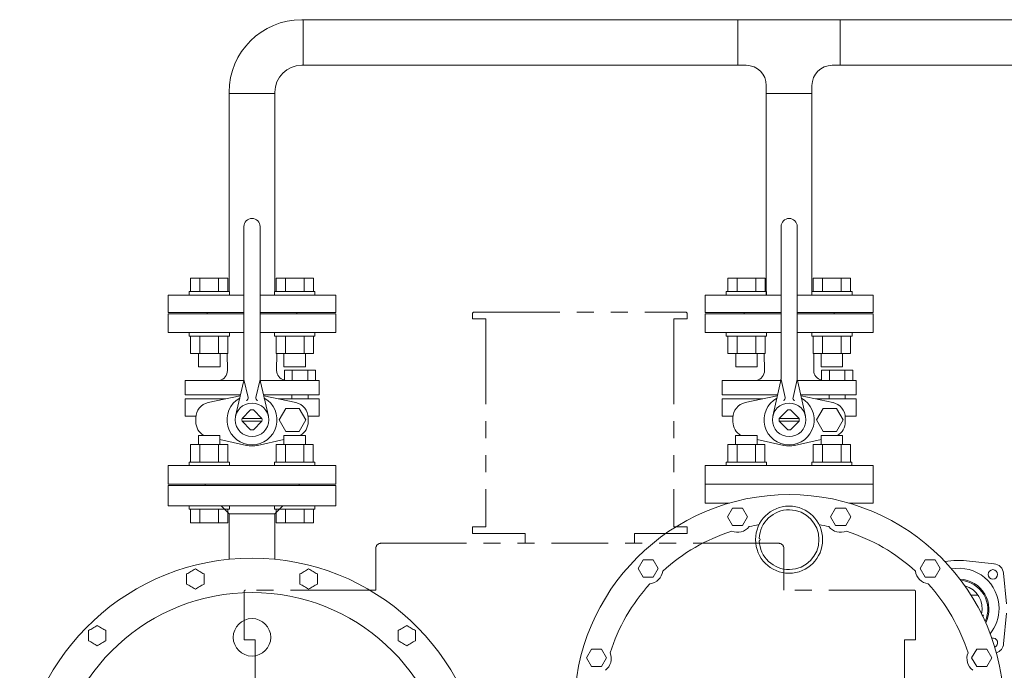
# Model space of a CAD drawing. Units: millimetres. Extents: x -6308 to 8297, y 3094 to 8630.
# Drawn here: x -6127 to -5394, y 4615 to 5100 of the extents above; entities that cross this region are included whole.
import ezdxf

# ---------------------------------------------------------------- set-up
doc = ezdxf.new("R2010")
doc.units = ezdxf.units.MM
doc.linetypes.add('PHANTOM', pattern=[63.5, 31.75, -6.35, 6.35, -6.35, 6.35, -6.35])
for name, color, linetype in [('CSLAYER17', 7, 'Continuous'), ('HI_VB', 7, 'Continuous'), ('LAY-1', 7, 'Continuous'), ('NoLayerName_001', 7, 'Continuous'), ('NoLayerName_002', 7, 'Continuous')]:
    doc.layers.add(name, color=color, linetype=linetype)

msp = doc.modelspace()

# ---------------------------------------------------------------- linework, layer by layer
at = {"color": 3, "lineweight": 9}
for p, q in [((-4989.89, 5099.58), (-5917.13, 5099.58)), ((-5916.03, 5065.58), (-5916.03, 5099.58)), ((-5592.23, 5065.58), (-5592.23, 5099.58)), ((-5516.03, 5065.58), (-5516.03, 5099.58)), ((-5586.13, 5065.58), (-5917.13, 5065.58)), ((-4989.89, 5065.58), (-5522.13, 5065.58)), ((-5971.13, 5044.48), (-5937.13, 5044.48)), ((-5537.13, 5044.48), (-5571.13, 5044.48))]:
    msp.add_line(p, q, dxfattribs=at)
at = {"color": 4, "linetype": 'PHANTOM', "lineweight": 9, "ltscale": 2}
for p, q in [((-5790, 4880.28), (-5790, 4876.78)), ((-5790, 4876.78), (-5780, 4876.78)), ((-5788.5, 4881.78), (-5631.5, 4881.78)), ((-5780, 4876.78), (-5780, 4721.78)), ((-5640, 4876.78), (-5640, 4721.78)), ((-5640, 4876.78), (-5630, 4876.78)), ((-5630, 4880.28), (-5630, 4876.78)), ((-5790, 4721.78), (-5780, 4721.78)), ((-5790, 4721.78), (-5790, 4716.78)), ((-5790, 4716.78), (-5750.65, 4716.78)), ((-5750.65, 4716.78), (-5750.65, 4709.58)), ((-5669.35, 4716.78), (-5669.35, 4709.58)), ((-5669.35, 4716.78), (-5630, 4716.78)), ((-5640, 4721.78), (-5630, 4721.78)), ((-5630, 4721.78), (-5630, 4716.78)), ((-5858, 4709.58), (-5710, 4709.58)), ((-5562, 4709.58), (-5710, 4709.58)), ((-5862, 4674.58), (-5862, 4705.58)), ((-5558, 4674.58), (-5558, 4705.58)), ((-5960, 4673.58), (-5960, 4637.58)), ((-5862, 4674.58), (-5959, 4674.58)), ((-5461, 4674.58), (-5558, 4674.58)), ((-5460, 4673.58), (-5460, 4637.58)), ((-5951.8, 4637.58), (-5960, 4637.58)), ((-5951.8, 3574.58), (-5951.8, 4637.58)), ((-5468.2, 3574.58), (-5468.2, 4637.58)), ((-5460, 4637.58), (-5468.2, 4637.58))]:
    msp.add_line(p, q, dxfattribs=at)
at = {"color": 3, "linetype": 'Continuous', "lineweight": 9}
for p, q in [((-5989.13, 4753.48), (-5919.13, 4753.48)), ((-5589.13, 4753.48), (-5519.13, 4753.48))]:
    msp.add_line(p, q, dxfattribs=at)
at = {"color": 3, "lineweight": 9}
for centre, radius, start, end in [((-5917.13, 5045.58), 54, 90, 180), ((-5917.13, 5045.58), 20, 90, 180), ((-5586.13, 5050.58), 15, 0, 90), ((-5522.13, 5050.58), 15, 90, 180)]:
    msp.add_arc(centre, radius, start, end, dxfattribs=at)
at = {"color": 4, "linetype": 'PHANTOM', "lineweight": 9, "ltscale": 2}
for centre, radius, start, end in [((-5788.5, 4880.28), 1.5, 90, 180), ((-5631.5, 4880.28), 1.5, 0, 90), ((-5858, 4705.58), 4, 90, 180), ((-5562, 4705.58), 4, 0, 90), ((-5959, 4673.58), 1, 90, 180), ((-5461, 4673.58), 1, 0, 90)]:
    msp.add_arc(centre, radius, start, end, dxfattribs=at)
at = {"layer": 'CSLAYER17', "color": 3, "linetype": 'Continuous', "lineweight": 9}
for p, q in [((-5971.13, 4897.08), (-5971.13, 5045.58)), ((-5937.13, 4897.08), (-5937.13, 5045.58)), ((-5571.13, 4897.08), (-5571.13, 5050.58)), ((-5537.13, 4897.08), (-5537.13, 5050.58)), ((-5571.13, 4894.48), (-5571.13, 4942.96)), ((-5537.13, 4894.48), (-5537.13, 4938.38)), ((-5999.81, 4907.08), (-5972.1, 4907.08)), ((-5999.81, 4897.08), (-5999.81, 4907.08)), ((-5992.88, 4897.08), (-5992.88, 4907.08)), ((-5979.02, 4897.08), (-5979.02, 4907.08)), ((-5972.1, 4897.08), (-5972.1, 4907.08)), ((-5908.46, 4907.08), (-5936.17, 4907.08)), ((-5936.17, 4897.08), (-5936.17, 4907.08)), ((-5929.24, 4897.08), (-5929.24, 4907.08)), ((-5915.38, 4897.08), (-5915.38, 4907.08)), ((-5908.46, 4897.08), (-5908.46, 4907.08)), ((-5599.81, 4907.08), (-5572.1, 4907.08)), ((-5599.81, 4897.08), (-5599.81, 4907.08)), ((-5592.88, 4897.08), (-5592.88, 4907.08)), ((-5579.02, 4897.08), (-5579.02, 4907.08)), ((-5572.1, 4897.08), (-5572.1, 4907.08)), ((-5508.46, 4907.08), (-5536.17, 4907.08)), ((-5536.17, 4897.08), (-5536.17, 4907.08)), ((-5529.24, 4897.08), (-5529.24, 4907.08)), ((-5515.38, 4897.08), (-5515.38, 4907.08)), ((-5508.46, 4897.08), (-5508.46, 4907.08)), ((-6016.63, 4881.48), (-6016.63, 4894.48)), ((-6016.63, 4894.48), (-5960.13, 4894.48)), ((-6000.95, 4897.08), (-5970.95, 4897.08)), ((-6000.95, 4897.08), (-6000.95, 4894.48)), ((-5970.95, 4897.08), (-5970.95, 4894.48)), ((-5948.13, 4894.48), (-5891.63, 4894.48)), ((-5907.31, 4897.08), (-5937.31, 4897.08)), ((-5937.31, 4897.08), (-5937.31, 4894.48)), ((-5907.31, 4897.08), (-5907.31, 4894.48)), ((-5891.63, 4881.48), (-5891.63, 4894.48)), ((-5616.63, 4881.48), (-5616.63, 4894.48)), ((-5616.63, 4894.48), (-5560.13, 4894.48)), ((-5600.95, 4897.08), (-5570.95, 4897.08)), ((-5600.95, 4897.08), (-5600.95, 4894.48)), ((-5570.95, 4897.08), (-5570.95, 4894.48)), ((-5548.13, 4894.48), (-5491.63, 4894.48)), ((-5507.31, 4897.08), (-5537.31, 4897.08)), ((-5537.31, 4897.08), (-5537.31, 4894.48)), ((-5507.31, 4897.08), (-5507.31, 4894.48)), ((-5491.63, 4881.48), (-5491.63, 4894.48)), ((-6016.63, 4881.48), (-5960.13, 4881.48)), ((-5987.63, 4880.48), (-5987.63, 4881.48)), ((-5948.13, 4881.48), (-5891.63, 4881.48)), ((-5920.63, 4880.48), (-5920.63, 4881.48)), ((-5616.63, 4881.48), (-5560.13, 4881.48)), ((-5587.63, 4880.48), (-5587.63, 4881.48)), ((-5548.13, 4881.48), (-5491.63, 4881.48)), ((-5520.63, 4880.48), (-5520.63, 4881.48)), ((-6000.95, 4863.88), (-6000.95, 4866.48)), ((-6000.95, 4863.88), (-5970.95, 4863.88)), ((-5999.81, 4863.88), (-5999.81, 4850.88)), ((-5992.88, 4863.88), (-5992.88, 4850.88)), ((-5979.02, 4863.88), (-5979.02, 4850.88)), ((-5972.1, 4863.88), (-5972.1, 4850.88)), ((-5970.95, 4863.88), (-5970.95, 4866.48)), ((-5937.31, 4863.88), (-5937.31, 4866.48)), ((-5907.31, 4863.88), (-5937.31, 4863.88)), ((-5936.17, 4863.88), (-5936.17, 4850.88)), ((-5929.24, 4863.88), (-5929.24, 4850.88)), ((-5915.38, 4863.88), (-5915.38, 4850.88)), ((-5908.46, 4863.88), (-5908.46, 4850.88)), ((-5907.31, 4863.88), (-5907.31, 4866.48)), ((-5600.95, 4863.88), (-5600.95, 4866.48)), ((-5600.95, 4863.88), (-5570.95, 4863.88)), ((-5599.81, 4863.88), (-5599.81, 4850.88)), ((-5592.88, 4863.88), (-5592.88, 4850.88)), ((-5579.02, 4863.88), (-5579.02, 4850.88)), ((-5572.1, 4863.88), (-5572.1, 4850.88)), ((-5570.95, 4863.88), (-5570.95, 4866.48)), ((-5537.31, 4863.88), (-5537.31, 4866.48)), ((-5507.31, 4863.88), (-5537.31, 4863.88)), ((-5536.17, 4863.88), (-5536.17, 4850.88)), ((-5529.24, 4863.88), (-5529.24, 4850.88)), ((-5515.38, 4863.88), (-5515.38, 4850.88)), ((-5508.46, 4863.88), (-5508.46, 4850.88)), ((-5507.31, 4863.88), (-5507.31, 4866.48)), ((-5999.81, 4850.88), (-5972.1, 4850.88)), ((-5993.95, 4850.88), (-5993.95, 4841.08)), ((-5977.95, 4850.88), (-5977.95, 4841.08)), ((-5908.46, 4850.88), (-5936.17, 4850.88)), ((-5930.31, 4850.88), (-5930.31, 4841.08)), ((-5914.31, 4850.88), (-5914.31, 4841.08)), ((-5599.81, 4850.88), (-5572.1, 4850.88)), ((-5593.95, 4850.88), (-5593.95, 4841.08)), ((-5577.95, 4850.88), (-5577.95, 4841.08)), ((-5508.46, 4850.88), (-5536.17, 4850.88)), ((-5530.31, 4850.88), (-5530.31, 4841.08)), ((-5514.31, 4850.88), (-5514.31, 4841.08)), ((-5993.95, 4841.08), (-5977.95, 4841.08)), ((-5914.31, 4841.08), (-5930.31, 4841.08)), ((-5593.95, 4841.08), (-5577.95, 4841.08)), ((-5514.31, 4841.08), (-5530.31, 4841.08)), ((-5977.99, 4789.88), (-5993.99, 4789.88)), ((-5993.99, 4783.08), (-5993.99, 4789.88)), ((-5977.99, 4783.08), (-5977.99, 4789.88)), ((-5914.35, 4789.88), (-5930.35, 4789.88)), ((-5930.35, 4783.08), (-5930.35, 4789.88)), ((-5914.35, 4783.08), (-5914.35, 4789.88)), ((-5577.99, 4789.88), (-5593.99, 4789.88)), ((-5593.99, 4783.08), (-5593.99, 4789.88)), ((-5577.99, 4783.08), (-5577.99, 4789.88)), ((-5514.35, 4789.88), (-5530.35, 4789.88)), ((-5530.35, 4783.08), (-5530.35, 4789.88)), ((-5514.35, 4783.08), (-5514.35, 4789.88)), ((-5999.85, 4783.08), (-5972.13, 4783.08)), ((-5999.85, 4770.08), (-5999.85, 4783.08)), ((-5992.92, 4770.08), (-5992.92, 4783.08)), ((-5979.06, 4770.08), (-5979.06, 4783.08)), ((-5972.13, 4770.08), (-5972.13, 4783.08)), ((-5908.49, 4783.08), (-5936.21, 4783.08)), ((-5936.21, 4770.08), (-5936.21, 4783.08)), ((-5929.28, 4770.08), (-5929.28, 4783.08)), ((-5915.42, 4770.08), (-5915.42, 4783.08)), ((-5908.49, 4770.08), (-5908.49, 4783.08)), ((-5599.85, 4783.08), (-5572.13, 4783.08)), ((-5599.85, 4770.08), (-5599.85, 4783.08)), ((-5592.92, 4770.08), (-5592.92, 4783.08)), ((-5579.06, 4770.08), (-5579.06, 4783.08)), ((-5572.13, 4770.08), (-5572.13, 4783.08)), ((-5508.49, 4783.08), (-5536.21, 4783.08)), ((-5536.21, 4770.08), (-5536.21, 4783.08)), ((-5529.28, 4770.08), (-5529.28, 4783.08)), ((-5515.42, 4770.08), (-5515.42, 4783.08)), ((-5508.49, 4770.08), (-5508.49, 4783.08)), ((-6000.99, 4770.08), (-5970.99, 4770.08)), ((-6000.99, 4770.08), (-6000.99, 4767.48)), ((-5970.99, 4770.08), (-5970.99, 4767.48)), ((-5907.35, 4770.08), (-5937.35, 4770.08)), ((-5937.35, 4770.08), (-5937.35, 4767.48)), ((-5907.35, 4770.08), (-5907.35, 4767.48)), ((-5600.99, 4770.08), (-5570.99, 4770.08)), ((-5600.99, 4770.08), (-5600.99, 4767.48)), ((-5570.99, 4770.08), (-5570.99, 4767.48)), ((-5507.35, 4770.08), (-5537.35, 4770.08)), ((-5537.35, 4770.08), (-5537.35, 4767.48)), ((-5507.35, 4770.08), (-5507.35, 4767.48)), ((-5520.67, 4753.48), (-5587.67, 4753.48)), ((-6000.95, 4734.88), (-6000.95, 4737.48)), ((-5970.95, 4734.88), (-5970.95, 4737.48)), ((-5937.31, 4734.88), (-5937.31, 4737.48)), ((-5907.31, 4734.88), (-5907.31, 4737.48)), ((-6000.95, 4734.88), (-5970.95, 4734.88)), ((-5999.81, 4734.88), (-5999.81, 4724.88)), ((-5992.88, 4734.88), (-5992.88, 4724.88)), ((-5979.02, 4734.88), (-5979.02, 4724.88)), ((-5972.1, 4734.88), (-5972.1, 4724.88)), ((-5907.31, 4734.88), (-5937.31, 4734.88)), ((-5936.17, 4734.88), (-5936.17, 4724.88)), ((-5929.24, 4734.88), (-5929.24, 4724.88)), ((-5915.38, 4734.88), (-5915.38, 4724.88)), ((-5908.46, 4734.88), (-5908.46, 4724.88)), ((-5999.81, 4724.88), (-5972.1, 4724.88)), ((-5908.46, 4724.88), (-5936.17, 4724.88))]:
    msp.add_line(p, q, dxfattribs=at)
at = {"layer": 'CSLAYER17', "color": 30, "linetype": 'Continuous', "lineweight": 9}
for p, q in [((-5600.95, 4738.78), (-5600.95, 4739.48)), ((-5507.31, 4738.76), (-5507.31, 4739.48))]:
    msp.add_line(p, q, dxfattribs=at)
at = {"layer": 'HI_VB', "color": 3, "linetype": 'Continuous', "lineweight": 9}
for p, q in [((-5960.13, 4833.16), (-5960.13, 4945.48)), ((-5948.13, 4833.16), (-5948.13, 4945.48)), ((-5560.13, 4833.16), (-5560.13, 4945.48)), ((-5548.13, 4833.16), (-5548.13, 4945.48)), ((-5960.33, 4830.71), (-6004.02, 4830.71)), ((-5960.5, 4829.83), (-5966.32, 4804.25)), ((-5960.13, 4831.48), (-5957.01, 4818.23)), ((-5948.13, 4831.48), (-5951.25, 4818.23)), ((-5931.45, 4830.71), (-5947.93, 4830.71)), ((-5947.76, 4829.83), (-5941.94, 4804.25)), ((-5560.33, 4830.71), (-5604.02, 4830.71)), ((-5560.5, 4829.83), (-5566.32, 4804.25)), ((-5560.13, 4831.48), (-5557.01, 4818.23)), ((-5548.13, 4831.48), (-5551.25, 4818.23)), ((-5531.45, 4830.71), (-5547.93, 4830.71)), ((-5547.76, 4829.83), (-5541.94, 4804.25)), ((-6004.02, 4820.21), (-5962.69, 4820.21)), ((-5962.69, 4820.21), (-5993.54, 4820.21)), ((-5962.97, 4819.42), (-5962.87, 4819.45)), ((-5904.24, 4820.21), (-5945.57, 4820.21)), ((-5945.29, 4819.42), (-5945.4, 4819.45)), ((-5924.4, 4820.21), (-5924.4, 4817.1)), ((-5912.3, 4820.21), (-5912.3, 4817.02)), ((-5604.02, 4820.21), (-5562.69, 4820.21)), ((-5562.69, 4820.21), (-5593.54, 4820.21)), ((-5562.97, 4819.42), (-5562.87, 4819.45)), ((-5504.24, 4820.21), (-5545.57, 4820.21)), ((-5545.29, 4819.42), (-5545.4, 4819.45)), ((-5524.4, 4820.21), (-5524.4, 4817.1)), ((-5512.3, 4820.21), (-5512.3, 4817.02)), ((-6004.02, 4817.1), (-5973.83, 4817.1)), ((-5904.24, 4817.1), (-5934.43, 4817.1)), ((-5604.02, 4817.1), (-5573.83, 4817.1)), ((-5504.24, 4817.1), (-5534.43, 4817.1)), ((-6004.02, 4804.33), (-5995.88, 4804.33)), ((-5961.56, 4802.54), (-5955.19, 4808.9)), ((-5946.71, 4802.54), (-5953.07, 4808.9)), ((-5904.24, 4804.33), (-5912.38, 4804.33)), ((-5604.02, 4804.33), (-5595.88, 4804.33)), ((-5561.56, 4802.54), (-5555.19, 4808.9)), ((-5546.71, 4802.54), (-5553.07, 4808.9)), ((-5504.24, 4804.33), (-5512.38, 4804.33)), ((-5946.7, 4802.48), (-5961.56, 4802.48)), ((-5946.7, 4800.48), (-5961.56, 4800.48)), ((-5961.56, 4800.41), (-5955.19, 4794.05)), ((-5946.71, 4800.41), (-5953.07, 4794.05)), ((-5546.7, 4802.48), (-5561.56, 4802.48)), ((-5546.7, 4800.48), (-5561.56, 4800.48)), ((-5561.56, 4800.41), (-5555.19, 4794.05)), ((-5546.71, 4800.41), (-5553.07, 4794.05))]:
    msp.add_line(p, q, dxfattribs=at)
at = {"layer": 'HI_VB', "color": 3, "lineweight": 9}
for p, q in [((-5960.13, 4880.48), (-6016.63, 4880.48)), ((-6016.63, 4880.48), (-6016.63, 4866.48)), ((-5891.63, 4880.48), (-5948.13, 4880.48)), ((-5891.63, 4866.48), (-5891.63, 4880.48)), ((-5560.13, 4880.48), (-5616.63, 4880.48)), ((-5616.63, 4880.48), (-5616.63, 4866.48)), ((-5491.63, 4880.48), (-5548.13, 4880.48)), ((-5491.63, 4866.48), (-5491.63, 4880.48)), ((-6016.63, 4866.48), (-5960.13, 4866.48)), ((-5948.13, 4866.48), (-5891.63, 4866.48)), ((-5616.63, 4866.48), (-5560.13, 4866.48)), ((-5548.13, 4866.48), (-5491.63, 4866.48)), ((-5972.41, 4838.32), (-5972.64, 4850.88)), ((-5935.85, 4838.32), (-5935.62, 4850.88)), ((-5572.41, 4838.32), (-5572.64, 4850.88)), ((-5535.85, 4838.32), (-5535.62, 4850.88)), ((-5929.96, 4830.71), (-5929.96, 4838.57)), ((-5929.96, 4838.57), (-5906.74, 4838.57)), ((-5924.16, 4838.57), (-5924.16, 4830.71)), ((-5912.55, 4838.57), (-5912.55, 4830.71)), ((-5906.74, 4838.57), (-5906.74, 4830.71)), ((-5529.96, 4830.71), (-5529.96, 4838.57)), ((-5529.96, 4838.57), (-5506.74, 4838.57)), ((-5524.16, 4838.57), (-5524.16, 4830.71)), ((-5512.55, 4838.57), (-5512.55, 4830.71)), ((-5506.74, 4838.57), (-5506.74, 4830.71)), ((-6004.02, 4830.71), (-6004.02, 4820.21)), ((-5931.45, 4830.71), (-5904.24, 4830.71)), ((-5906.74, 4830.71), (-5929.96, 4830.71)), ((-5904.24, 4830.71), (-5904.24, 4820.21)), ((-5604.02, 4830.71), (-5604.02, 4820.21)), ((-5531.45, 4830.71), (-5504.24, 4830.71)), ((-5506.74, 4830.71), (-5529.96, 4830.71)), ((-5504.24, 4830.71), (-5504.24, 4820.21)), ((-5986.8, 4814.32), (-5962.97, 4819.42)), ((-5921.47, 4814.32), (-5945.29, 4819.42)), ((-5586.8, 4814.32), (-5562.97, 4819.42)), ((-5521.47, 4814.32), (-5545.29, 4819.42)), ((-6004.02, 4804.33), (-6004.02, 4817.1)), ((-5928.84, 4810.04), (-5933.79, 4801.48)), ((-5918.95, 4810.04), (-5928.84, 4810.04)), ((-5914, 4801.48), (-5918.95, 4810.04)), ((-5904.24, 4804.33), (-5904.24, 4817.1)), ((-5604.02, 4804.33), (-5604.02, 4817.1)), ((-5528.84, 4810.04), (-5533.79, 4801.48)), ((-5518.95, 4810.04), (-5528.84, 4810.04)), ((-5514, 4801.48), (-5518.95, 4810.04)), ((-5504.24, 4804.33), (-5504.24, 4817.1)), ((-5995.96, 4799.96), (-5995.96, 4802.99)), ((-5912.3, 4799.96), (-5912.3, 4802.99)), ((-5595.96, 4799.96), (-5595.96, 4802.99)), ((-5512.3, 4799.96), (-5512.3, 4802.99)), ((-5933.79, 4801.48), (-5928.84, 4792.91)), ((-5918.95, 4792.91), (-5914, 4801.48)), ((-5533.79, 4801.48), (-5528.84, 4792.91)), ((-5518.95, 4792.91), (-5514, 4801.48)), ((-5928.84, 4792.91), (-5918.95, 4792.91)), ((-5528.84, 4792.91), (-5518.95, 4792.91)), ((-5958.2, 4782.5), (-5977.99, 4786.74)), ((-5950.07, 4782.5), (-5930.35, 4786.73)), ((-5558.2, 4782.5), (-5577.99, 4786.74)), ((-5550.07, 4782.5), (-5530.35, 4786.73)), ((-5891.63, 4767.48), (-6016.63, 4767.48)), ((-6016.63, 4767.48), (-6016.63, 4753.48)), ((-5891.63, 4753.48), (-5891.63, 4767.48)), ((-5491.63, 4767.48), (-5616.63, 4767.48)), ((-5616.63, 4767.48), (-5616.63, 4753.48)), ((-5491.63, 4753.48), (-5491.63, 4767.48)), ((-6016.63, 4753.48), (-5891.63, 4753.48)), ((-5616.63, 4753.48), (-5491.63, 4753.48))]:
    msp.add_line(p, q, dxfattribs=at)
at = {"layer": 'HI_VB', "color": 3, "linetype": 'Continuous', "lineweight": 9}
for centre in [(-5954.13, 4801.48), (-5554.13, 4801.48)]:
    msp.add_circle(centre, 12.5, dxfattribs=at)
for centre, radius, start, end in [((-5954.13, 4945.48), 6, 0, 180), ((-5554.13, 4945.48), 6, 0, 180), ((-5975.13, 4833.16), 15, 347.1946, 359.99999), ((-5933.13, 4833.16), 15, 180.00001, 192.8054), ((-5575.13, 4833.16), 15, 347.1946, 359.99999), ((-5533.13, 4833.16), 15, 180.00001, 192.8054), ((-5958.96, 4817.78), 2, 286.49619, 13.25681), ((-5949.3, 4817.78), 2, 166.74319, 253.50381), ((-5558.96, 4817.78), 2, 286.49619, 13.25681), ((-5549.3, 4817.78), 2, 166.74319, 253.50381), ((-5954.13, 4801.48), 7.5, 81.8699, 98.13009), ((-5554.13, 4801.48), 7.5, 81.8699, 98.13009), ((-5954.13, 4801.48), 7.5, 171.86992, 188.13008), ((-5954.13, 4801.48), 7.5, 351.86992, 8.13008), ((-5554.13, 4801.48), 7.5, 171.86992, 188.13008), ((-5554.13, 4801.48), 7.5, 351.86992, 8.13008), ((-5954.13, 4801.48), 7.5, 261.86991, 278.1301), ((-5554.13, 4801.48), 7.5, 261.86991, 278.1301)]:
    msp.add_arc(centre, radius, start, end, dxfattribs=at)
at = {"layer": 'HI_VB', "color": 3, "lineweight": 9}
for centre, radius, start, end in [((-5980.65, 4838.61), 8.24, 286.55059, 358.00589), ((-5928.8, 4838.19), 7.06, 178.95837, 260.49296), ((-5580.65, 4838.61), 8.24, 286.55059, 358.00589), ((-5528.8, 4838.19), 7.06, 178.95837, 260.49296), ((-5954.13, 4801.48), 18.65, 119.29056, 270), ((-5954.13, 4801.48), 18.65, 270, 60.70953), ((-5554.13, 4801.48), 18.65, 119.29056, 270), ((-5554.13, 4801.48), 18.65, 270, 60.70953), ((-5984.37, 4802.99), 11.59, 102.08967, 180), ((-5923.89, 4802.99), 11.59, 0, 77.91033), ((-5584.37, 4802.99), 11.59, 102.08967, 180), ((-5523.89, 4802.99), 11.59, 0, 77.91033), ((-5984.37, 4799.96), 11.59, 180, 240.49892), ((-5923.89, 4799.96), 11.59, 299.50108, 0), ((-5584.37, 4799.96), 11.59, 180, 240.49892), ((-5523.89, 4799.96), 11.59, 299.50108, 0), ((-5954.13, 4801.48), 19.4, 257.91033, 270), ((-5954.13, 4801.48), 19.4, 270, 282.08967), ((-5554.13, 4801.48), 19.4, 257.91033, 270), ((-5554.13, 4801.48), 19.4, 270, 282.08967)]:
    msp.add_arc(centre, radius, start, end, dxfattribs=at)
at = {"layer": 'LAY-1', "color": 30, "linetype": 'Continuous', "lineweight": 9}
for p, q in [((-5491.67, 4753.48), (-5616.67, 4753.48)), ((-5616.67, 4753.48), (-5616.67, 4739.48)), ((-5491.67, 4739.48), (-5491.67, 4753.48)), ((-5598.62, 4739.48), (-5616.67, 4739.48)), ((-5491.67, 4739.48), (-5509.71, 4739.48)), ((-5596.36, 4735.72), (-5600.11, 4729.22)), ((-5588.85, 4735.72), (-5596.36, 4735.72)), ((-5585.1, 4729.22), (-5588.85, 4735.72)), ((-5519.49, 4735.72), (-5523.24, 4729.22)), ((-5511.98, 4735.72), (-5519.49, 4735.72)), ((-5508.23, 4729.22), (-5511.98, 4735.72)), ((-5600.11, 4729.22), (-5596.36, 4722.72)), ((-5596.36, 4722.72), (-5588.85, 4722.72)), ((-5588.85, 4722.72), (-5585.1, 4729.22)), ((-5523.24, 4729.22), (-5519.49, 4722.72)), ((-5519.49, 4722.72), (-5511.98, 4722.72)), ((-5511.98, 4722.72), (-5508.23, 4729.22)), ((-5662.93, 4697.28), (-5666.68, 4690.78)), ((-5655.42, 4697.28), (-5662.93, 4697.28)), ((-5651.67, 4690.78), (-5655.42, 4697.28)), ((-5452.92, 4697.28), (-5456.67, 4690.78)), ((-5445.41, 4697.28), (-5452.92, 4697.28)), ((-5441.66, 4690.78), (-5445.41, 4697.28)), ((-5431.37, 4696.61), (-5438.13, 4695.94)), ((-5424.27, 4696.61), (-5401.57, 4694.35)), ((-5666.68, 4690.78), (-5662.93, 4684.28)), ((-5655.42, 4684.28), (-5651.67, 4690.78)), ((-5456.67, 4690.78), (-5452.92, 4684.28)), ((-5445.41, 4684.28), (-5441.66, 4690.78)), ((-5392.15, 4664.48), (-5394.4, 4687.18)), ((-5662.93, 4684.28), (-5655.42, 4684.28)), ((-5452.92, 4684.28), (-5445.41, 4684.28)), ((-5418.72, 4670.94), (-5413.46, 4670.94)), ((-5392.15, 4657.39), (-5394.4, 4634.69)), ((-5410.53, 4655.94), (-5409.49, 4655.94)), ((-5701.36, 4630.71), (-5705.11, 4624.21)), ((-5693.86, 4630.71), (-5701.36, 4630.71)), ((-5690.1, 4624.21), (-5693.86, 4630.71)), ((-5414.48, 4630.71), (-5418.23, 4624.21)), ((-5406.98, 4630.71), (-5414.48, 4630.71)), ((-5403.22, 4624.21), (-5406.98, 4630.71)), ((-5705.11, 4624.21), (-5701.36, 4617.71)), ((-5693.86, 4617.71), (-5690.1, 4624.21)), ((-5418.23, 4624.21), (-5414.48, 4617.71)), ((-5406.98, 4617.71), (-5403.22, 4624.21)), ((-5701.36, 4617.71), (-5693.86, 4617.71)), ((-5414.48, 4617.71), (-5406.98, 4617.71))]:
    msp.add_line(p, q, dxfattribs=at)
for centre, radius in [((-5554.17, 4585.78), 160), ((-5554.17, 4712.24), 25), ((-5402.37, 4686.39), 3.5)]:
    msp.add_circle(centre, radius, dxfattribs=at)
for centre, radius, start, end in [((-5554.17, 4712.24), 22.25, 182.06018, 177.93982), ((-5554.17, 4585.24), 139.97, 99.19585, 102.24192), ((-5554.17, 4585.24), 139.97, 77.75808, 80.80415), ((-5554.17, 4585.24), 139.97, 107.75808, 132.24192), ((-5592.6, 4728.68), 11, 247.24616, 322.75384), ((-5515.73, 4728.68), 11, 217.24616, 292.75384), ((-5554.17, 4585.24), 139.97, 47.75808, 72.24192), ((-5576.42, 4712.24), 0.8, 271.03009, 88.96991), ((-5427.82, 4660.94), 35.85, 84.32072, 95.67928), ((-5402.37, 4686.39), 8, 5.67928, 84.32072), ((-5659.17, 4690.24), 11, 277.24616, 352.75384), ((-5449.16, 4690.24), 11, 187.24616, 262.75384), ((-5427.82, 4660.94), 30, 0, 100.25987), ((-5554.17, 4585.24), 139.97, 137.75808, 162.24192), ((-5554.17, 4585.24), 139.97, 17.75808, 42.24192), ((-5427.82, 4660.3), 22.5, 333.34258, 87.72159), ((-5427.82, 4660.3), 21.62, 335.29428, 85.76989), ((-5427.82, 4660.94), 17.5, 346.42178, 75.07208), ((-5427.82, 4660.94), 30, 321.23399, 0), ((-5427.82, 4660.94), 19, 341.2213, 344.74248), ((-5402.37, 4635.48), 3.5, 291.86884, 104.39045), ((-5402.37, 4635.48), 8, 288.60423, 354.32072), ((-5697.61, 4623.67), 11, 307.24616, 22.75384), ((-5410.73, 4623.67), 11, 157.24616, 232.75384)]:
    msp.add_arc(centre, radius, start, end, dxfattribs=at)
at = {"layer": 'NoLayerName_001', "color": 3, "linetype": 'Continuous', "lineweight": 9}
for p, q in [((-6016.63, 4752.48), (-6016.63, 4737.48)), ((-6016.63, 4752.48), (-5891.63, 4752.48)), ((-5989.13, 4753.48), (-5989.13, 4752.48)), ((-5989.13, 4753.48), (-5919.13, 4753.48)), ((-5919.13, 4752.48), (-5919.13, 4753.48)), ((-5891.63, 4737.48), (-5891.63, 4752.48)), ((-6016.63, 4737.48), (-5891.63, 4737.48)), ((-5977.01, 4737.48), (-5971.13, 4731.6)), ((-5937.13, 4731.6), (-5931.26, 4737.48)), ((-5971.13, 4731.6), (-5971.13, 4697.6)), ((-5966.07, 4731.48), (-5937.26, 4731.48)), ((-5937.13, 4697.68), (-5937.13, 4731.6))]:
    msp.add_line(p, q, dxfattribs=at)
msp.add_circle((-5954.13, 4639.48), 14, dxfattribs=at)
for radius, start, end in [(173, 278.14151, 261.85849), (147.38, 279.569, 260.431)]:
    msp.add_arc((-5954.13, 4525.48), radius, start, end, dxfattribs=at)
for points in [[(-5999.57, 4688.55), (-6000.11, 4688.24), (-6001.19, 4687.61), (-6002.28, 4686.99), (-6002.82, 4686.67)], [(-5996.32, 4690.43), (-5996.86, 4690.11), (-5997.94, 4689.49), (-5999.03, 4688.86), (-5999.57, 4688.55)], [(-5993.07, 4688.55), (-5993.61, 4688.86), (-5994.69, 4689.49), (-5995.78, 4690.11), (-5996.32, 4690.43)], [(-5989.82, 4686.67), (-5990.36, 4686.99), (-5991.44, 4687.61), (-5992.53, 4688.24), (-5993.07, 4688.55)], [(-5989.82, 4682.92), (-5989.82, 4683.55), (-5989.82, 4684.8), (-5989.82, 4686.05), (-5989.82, 4686.67)], [(-5915.19, 4688.55), (-5915.74, 4688.24), (-5916.82, 4687.61), (-5917.9, 4686.99), (-5918.44, 4686.67)], [(-5911.94, 4690.43), (-5912.49, 4690.11), (-5913.57, 4689.49), (-5914.65, 4688.86), (-5915.19, 4688.55)], [(-5908.69, 4688.55), (-5909.24, 4688.86), (-5910.32, 4689.49), (-5911.4, 4690.11), (-5911.94, 4690.43)], [(-5905.44, 4686.67), (-5905.99, 4686.99), (-5907.07, 4687.61), (-5908.15, 4688.24), (-5908.69, 4688.55)], [(-5905.44, 4682.92), (-5905.44, 4683.55), (-5905.44, 4684.8), (-5905.44, 4686.05), (-5905.44, 4686.67)], [(-6002.82, 4679.17), (-6002.28, 4678.86), (-6001.19, 4678.23), (-6000.11, 4677.61), (-5999.57, 4677.29)], [(-5993.07, 4677.29), (-5992.53, 4677.61), (-5991.44, 4678.23), (-5990.36, 4678.86), (-5989.82, 4679.17)], [(-5989.82, 4679.17), (-5989.82, 4679.79), (-5989.82, 4681.05), (-5989.82, 4682.3), (-5989.82, 4682.92)], [(-5918.44, 4679.17), (-5917.9, 4678.86), (-5916.82, 4678.23), (-5915.74, 4677.61), (-5915.19, 4677.29)], [(-5908.69, 4677.29), (-5908.15, 4677.61), (-5907.07, 4678.23), (-5905.99, 4678.86), (-5905.44, 4679.17)], [(-5905.44, 4679.17), (-5905.44, 4679.79), (-5905.44, 4681.05), (-5905.44, 4682.3), (-5905.44, 4682.92)], [(-5999.57, 4677.29), (-5999.03, 4676.98), (-5997.94, 4676.35), (-5996.86, 4675.73), (-5996.32, 4675.42)], [(-5996.32, 4675.42), (-5995.78, 4675.73), (-5994.69, 4676.35), (-5993.61, 4676.98), (-5993.07, 4677.29)], [(-5915.19, 4677.29), (-5914.65, 4676.98), (-5913.57, 4676.35), (-5912.49, 4675.73), (-5911.94, 4675.42)], [(-5911.94, 4675.42), (-5911.4, 4675.73), (-5910.32, 4676.35), (-5909.24, 4676.98), (-5908.69, 4677.29)], [(-6072.64, 4646.36), (-6073.18, 4646.05), (-6074.27, 4645.43), (-6075.35, 4644.8), (-6075.89, 4644.49)], [(-6069.39, 4648.24), (-6069.93, 4647.93), (-6071.02, 4647.3), (-6072.1, 4646.68), (-6072.64, 4646.36)], [(-6066.14, 4646.36), (-6066.68, 4646.68), (-6067.77, 4647.3), (-6068.85, 4647.93), (-6069.39, 4648.24)], [(-6062.89, 4644.49), (-6063.43, 4644.8), (-6064.52, 4645.43), (-6065.6, 4646.05), (-6066.14, 4646.36)], [(-6062.89, 4640.73), (-6062.89, 4641.36), (-6062.89, 4642.61), (-6062.89, 4643.86), (-6062.89, 4644.49)], [(-5842.12, 4646.36), (-5842.66, 4646.05), (-5843.75, 4645.43), (-5844.83, 4644.8), (-5845.37, 4644.49)], [(-5838.87, 4648.24), (-5839.41, 4647.93), (-5840.5, 4647.3), (-5841.58, 4646.68), (-5842.12, 4646.36)], [(-5835.62, 4646.36), (-5836.16, 4646.68), (-5837.25, 4647.3), (-5838.33, 4647.93), (-5838.87, 4648.24)], [(-5832.37, 4644.49), (-5832.91, 4644.8), (-5834, 4645.43), (-5835.08, 4646.05), (-5835.62, 4646.36)], [(-5832.37, 4640.73), (-5832.37, 4641.36), (-5832.37, 4642.61), (-5832.37, 4643.86), (-5832.37, 4644.49)], [(-6075.89, 4636.98), (-6075.35, 4636.67), (-6074.27, 4636.04), (-6073.18, 4635.42), (-6072.64, 4635.1)], [(-6072.64, 4635.1), (-6072.1, 4634.79), (-6071.02, 4634.17), (-6069.93, 4633.54), (-6069.39, 4633.23)], [(-6069.39, 4633.23), (-6068.85, 4633.54), (-6067.77, 4634.17), (-6066.68, 4634.79), (-6066.14, 4635.1)], [(-6066.14, 4635.1), (-6065.6, 4635.42), (-6064.52, 4636.04), (-6063.43, 4636.67), (-6062.89, 4636.98)], [(-6062.89, 4636.98), (-6062.89, 4637.61), (-6062.89, 4638.86), (-6062.89, 4640.11), (-6062.89, 4640.73)], [(-5845.37, 4636.98), (-5844.83, 4636.67), (-5843.75, 4636.04), (-5842.66, 4635.42), (-5842.12, 4635.1)], [(-5842.12, 4635.1), (-5841.58, 4634.79), (-5840.5, 4634.17), (-5839.41, 4633.54), (-5838.87, 4633.23)], [(-5838.87, 4633.23), (-5838.33, 4633.54), (-5837.25, 4634.17), (-5836.16, 4634.79), (-5835.62, 4635.1)], [(-5835.62, 4635.1), (-5835.08, 4635.42), (-5834, 4636.04), (-5832.91, 4636.67), (-5832.37, 4636.98)], [(-5832.37, 4636.98), (-5832.37, 4637.61), (-5832.37, 4638.86), (-5832.37, 4640.11), (-5832.37, 4640.73)]]:
    msp.add_open_spline(points, degree=3, dxfattribs=at)
for points, knots in [([(-6002.82, 4686.67), (-6002.82, 4686.55), (-6002.82, 4686.36), (-6002.82, 4685.87), (-6002.82, 4685.43), (-6002.82, 4684.37), (-6002.82, 4683.61), (-6002.82, 4682.92)], [0, 0, 0, 0, 0.37129, 0.557015, 1.487728, 1.674513, 3.752783, 3.752783, 3.752783, 3.752783]), ([(-5918.44, 4686.67), (-5918.44, 4686.61), (-5918.44, 4686.43), (-5918.44, 4685.99), (-5918.44, 4685.56), (-5918.44, 4685.12), (-5918.44, 4684.87), (-5918.44, 4684.31), (-5918.44, 4683.81), (-5918.44, 4683.24), (-5918.44, 4683.05), (-5918.44, 4682.92)], [0, 0, 0, 0, 0.185629, 0.557015, 1.3012, 1.487728, 1.861587, 2.048982, 3.181758, 3.371932, 3.752783, 3.752783, 3.752783, 3.752783]), ([(-6002.82, 4682.92), (-6002.82, 4682.82), (-6002.82, 4682.67), (-6002.82, 4682.46), (-6002.82, 4682.31), (-6002.82, 4681.96), (-6002.82, 4681.6), (-6002.82, 4681.15), (-6002.82, 4680.9), (-6002.82, 4680.4), (-6002.82, 4680.01), (-6002.82, 4679.51), (-6002.82, 4679.32), (-6002.82, 4679.17)], [0, 0, 0, 0, 0.304774, 0.4571, 0.609353, 0.761509, 1.519969, 1.671029, 2.122572, 2.272479, 3.164298, 3.311677, 3.752768, 3.752768, 3.752768, 3.752768]), ([(-5918.44, 4682.92), (-5918.44, 4682.87), (-5918.44, 4682.77), (-5918.44, 4682.57), (-5918.44, 4682.36), (-5918.44, 4682.16), (-5918.44, 4681.96), (-5918.44, 4681.7), (-5918.44, 4681.4), (-5918.44, 4681.1), (-5918.44, 4680.85), (-5918.44, 4680.45), (-5918.44, 4680.1), (-5918.44, 4679.61), (-5918.44, 4679.36), (-5918.44, 4679.17)], [0, 0, 0, 0, 0.152399, 0.304774, 0.609353, 0.761509, 0.913542, 1.217146, 1.519969, 1.821829, 2.122572, 2.272479, 3.016621, 3.164298, 3.752768, 3.752768, 3.752768, 3.752768]), ([(-6075.89, 4644.49), (-6075.89, 4644.42), (-6075.89, 4644.3), (-6075.89, 4644.12), (-6075.89, 4643.93), (-6075.89, 4643.74), (-6075.89, 4643.56), (-6075.89, 4643.25), (-6075.89, 4642.94), (-6075.89, 4642.31), (-6075.89, 4641.81), (-6075.89, 4641.3), (-6075.89, 4641.11), (-6075.89, 4640.92), (-6075.89, 4640.8), (-6075.89, 4640.73)], [0, 0, 0, 0, 0.185628, 0.371289, 0.557014, 0.742835, 0.928785, 1.114895, 1.67451, 1.861584, 2.99188, 3.181751, 3.371925, 3.5623, 3.752775, 3.752775, 3.752775, 3.752775]), ([(-5845.37, 4644.49), (-5845.37, 4644.42), (-5845.37, 4644.3), (-5845.37, 4643.99), (-5845.37, 4643.62), (-5845.37, 4643.12), (-5845.37, 4642.75), (-5845.37, 4642.12), (-5845.37, 4641.62), (-5845.37, 4641.05), (-5845.37, 4640.86), (-5845.37, 4640.73)], [0, 0, 0, 0, 0.185628, 0.371289, 0.928785, 1.301198, 1.861584, 2.048978, 3.181751, 3.371925, 3.752775, 3.752775, 3.752775, 3.752775]), ([(-6075.89, 4640.73), (-6075.89, 4640.68), (-6075.89, 4640.58), (-6075.89, 4640.23), (-6075.89, 4639.87), (-6075.89, 4639.32), (-6075.89, 4638.96), (-6075.89, 4638.61), (-6075.89, 4638.46), (-6075.89, 4638.26), (-6075.89, 4638.06), (-6075.89, 4637.77), (-6075.89, 4637.52), (-6075.89, 4637.23), (-6075.89, 4637.08), (-6075.89, 4636.98)], [0, 0, 0, 0, 0.1524, 0.304775, 1.065431, 1.217148, 1.972353, 2.122576, 2.272484, 2.422056, 2.720121, 2.868577, 3.311684, 3.458839, 3.752775, 3.752775, 3.752775, 3.752775]), ([(-5845.37, 4640.73), (-5845.37, 4640.68), (-5845.37, 4640.43), (-5845.37, 4640.12), (-5845.37, 4639.72), (-5845.37, 4639.47), (-5845.37, 4639.16), (-5845.37, 4638.96), (-5845.37, 4638.71), (-5845.37, 4638.51), (-5845.37, 4638.26), (-5845.37, 4638.06), (-5845.37, 4637.77), (-5845.37, 4637.52), (-5845.37, 4637.23), (-5845.37, 4637.08), (-5845.37, 4636.98)], [0, 0, 0, 0, 0.1524, 0.76151, 0.913544, 1.36867, 1.519972, 1.821832, 1.972353, 2.272484, 2.422056, 2.720121, 2.868577, 3.311684, 3.458839, 3.752775, 3.752775, 3.752775, 3.752775])]:
    msp.add_open_spline(points, degree=3, knots=knots, dxfattribs=at)
at = {"layer": 'NoLayerName_002', "color": 3, "linetype": 'Continuous', "lineweight": 9}
msp.add_line((-5937.26, 4731.48), (-5971.01, 4731.48), dxfattribs=at)

doc.saveas('drawing.dxf')
